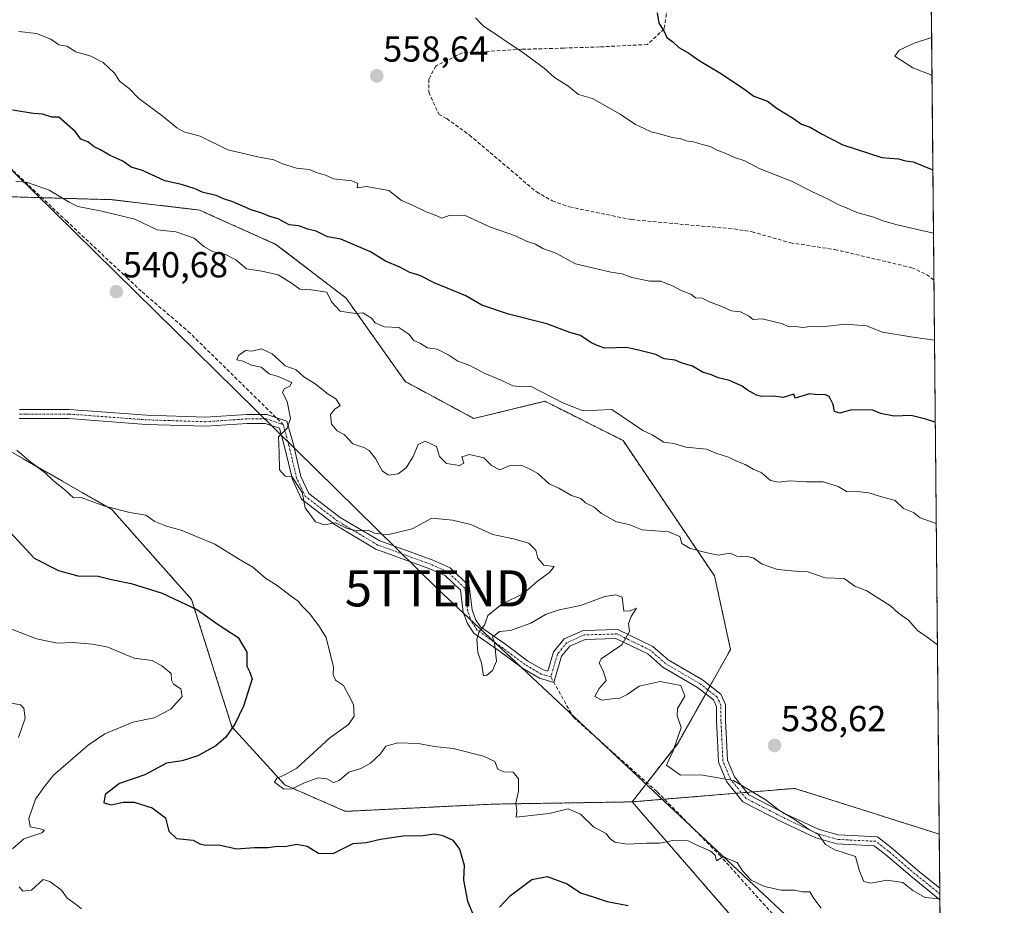
# Model space of a CAD drawing. Units: metres. Extents: x 562913 to 566350, y 4749541 to 4751886.
# Drawn here: x 566064 to 566337, y 4751415 to 4751660 of the extents above; entities that cross this region are included whole.
import ezdxf
from ezdxf.enums import TextEntityAlignment as Align

# ---------------------------------------------------------------- set-up
doc = ezdxf.new("R2010")
doc.units = ezdxf.units.M
doc.header["$MEASUREMENT"] = 0
for name, pattern in [('TRAZO_Y_PUNTO', [1, 0.5, -0.25, 0, -0.25]), ('TRAZOS', [0.75, 0.5, -0.25]), ('TRAZOSX2', [1.5, 1, -0.5])]:
    doc.linetypes.add(name, pattern=pattern)
doc.layers.get('0').update_dxf_attribs({"lineweight": 5})
for name, color, linetype, lineweight in [('Arbolado forestal', 92, 'TRAZOS', 0), ('Arbolado forestal CxS', 92, 'Continuous', 0), ('Camino', 19, 'Continuous', 0), ('Camino Cxs', 19, 'Continuous', 0), ('Camino eje', 39, 'TRAZO_Y_PUNTO', 13), ('Carátula', 7, 'Continuous', 5), ('Comarca CxS', 133, 'Continuous', 0), ('Comunidad Autónoma CxS', 142, 'Continuous', 0), ('Curva de nivel maestra', 36, 'Continuous', 30), ('Curva de nivel normal', 36, 'Continuous', 0), ('Municipio CxS', 142, 'Continuous', 0), ('Provincia CxS', 1, 'Continuous', 0), ('Punto de cota en terreno', 7, 'Continuous', 0), ('Rótulo de punto de cota en terreno', 19, 'Continuous', 0), ('Senda', 19, 'TRAZOSX2', 0), ('Tendido', 6, 'Continuous', 0), ('Torre de tendido puntual', 7, 'Continuous', 0)]:
    doc.layers.add(name, color=color, linetype=linetype, lineweight=lineweight)
doc.styles.add('Arial', font='txt', dxfattribs={"height": 0.2})

# ---------------------------------------------------------------- blocks, each defined once
blk = doc.blocks.new('*U213')
at = {"layer": 'Curva de nivel maestra', "color": 36, "linetype": 'Continuous', "lineweight": 30}
for points in [[(566240.47, 4751661.92, 550), (566240.99, 4751659.06, 550), (566242.36, 4751656.95, 550), (566243.21, 4751655.13, 550), (566244.86, 4751653.95, 550), (566246.51, 4751652.4, 550), (566248.95, 4751650.98, 550), (566252.08, 4751648.8, 550), (566257.86, 4751645.39, 550), (566264.08, 4751641.2, 550), (566267.29, 4751638.9, 550), (566271.04, 4751637.49, 550), (566273.71, 4751635.51, 550), (566277.99, 4751632.89, 550), (566280.48, 4751631.19, 550), (566282.88, 4751630.3, 550), (566285.97, 4751628.43, 550), (566291.87, 4751625.43, 550), (566302.65, 4751621.91, 550), (566307.27, 4751621.56, 550), (566309.2, 4751621.03, 550), (566311.38, 4751620.74, 550), (566316.82, 4751618.54, 550)], [(566317.49, 4751548.69, 550), (566314.83, 4751549.49, 550), (566310.82, 4751550.54, 550), (566306.1, 4751550.3, 550), (566302.29, 4751551.04, 550), (566300.16, 4751552.01, 550), (566294.4, 4751552.07, 550), (566291.1, 4751551.1, 550), (566289.58, 4751551.58, 550), (566289.18, 4751553.51, 550), (566288.15, 4751555.72, 550), (566286.85, 4751556.3, 550), (566285, 4751556.19, 550), (566282.67, 4751556.51, 550), (566278.65, 4751555.3, 550), (566278.3, 4751556.37, 550), (566275.35, 4751555.48, 550), (566272.67, 4751555.89, 550), (566269.5, 4751555.8, 550), (566268.03, 4751556.14, 550), (566265.54, 4751557.54, 550), (566263.98, 4751558.65, 550), (566260.53, 4751560.17, 550), (566257.37, 4751560.92, 550), (566255.54, 4751561.72, 550), (566253.03, 4751562.54, 550), (566250.23, 4751564.11, 550), (566247.37, 4751565.03, 550), (566245.46, 4751565.8, 550), (566242.45, 4751566.2, 550), (566240.16, 4751567.42, 550), (566235.67, 4751568.5, 550), (566231.96, 4751569.28, 550), (566226, 4751569.1, 550), (566223.86, 4751569.86, 550), (566222.09, 4751570.75, 550), (566219.28, 4751572.62, 550), (566216.29, 4751573.44, 550), (566209.91, 4751575.83, 550), (566199.35, 4751578.52, 550), (566191.96, 4751581.06, 550), (566187.49, 4751583.62, 550), (566178.71, 4751587.18, 550), (566174.8, 4751589.22, 550), (566171.99, 4751590.07, 550), (566169.23, 4751591.56, 550), (566165.24, 4751593.24, 550), (566161.16, 4751595.83, 550), (566152.9, 4751599.33, 550), (566149.23, 4751599.97, 550), (566146.06, 4751601.5, 550), (566143.78, 4751602.12, 550), (566141.3, 4751602.97, 550), (566138.65, 4751603.32, 550), (566135.6, 4751604.93, 550), (566133.27, 4751605.55, 550), (566131.04, 4751606.5, 550), (566128.13, 4751607.41, 550), (566123, 4751609.66, 550), (566120.44, 4751610.52, 550), (566118.43, 4751611.41, 550), (566114.84, 4751612.25, 550), (566112.6, 4751613.27, 550), (566108.8, 4751614.47, 550), (566104.16, 4751615.5, 550), (566097.98, 4751618.32, 550), (566094.88, 4751619.22, 550), (566092.56, 4751620.89, 550), (566088.89, 4751622.56, 550), (566086.38, 4751624.04, 550), (566084.64, 4751624.9, 550), (566082.88, 4751626.22, 550), (566080.91, 4751627, 550), (566079.41, 4751629.09, 550), (566074.82, 4751633.04, 550), (566072.88, 4751633.1, 550), (566070.33, 4751633.95, 550), (566067.81, 4751634.1, 550), (566062.05, 4751635.01, 550)], [(566059.06, 4751520.65, 550), (566068.01, 4751511, 550), (566074.73, 4751507.63, 550), (566080.08, 4751506.08, 550), (566085.7, 4751506.04, 550), (566089.47, 4751505.13, 550), (566094.87, 4751504, 550), (566103.46, 4751501.28, 550), (566113.23, 4751496.69, 550), (566118.99, 4751492.66, 550), (566124.45, 4751489.04, 550), (566126.92, 4751484.95, 550), (566126.86, 4751481.12, 550), (566127.67, 4751479.67, 550), (566128.37, 4751477.58, 550), (566125.97, 4751470.04, 550), (566123.61, 4751465.01, 550), (566121.12, 4751461.42, 550), (566118.33, 4751459.06, 550), (566113.33, 4751456.3, 550), (566109, 4751454.94, 550), (566104.67, 4751454.26, 550), (566098.66, 4751451.05, 550), (566091.65, 4751448.65, 550), (566087.65, 4751445.56, 550), (566087.3, 4751443.26, 550), (566089.32, 4751442.7, 550), (566092.67, 4751443.5, 550), (566095.67, 4751443.48, 550), (566100.67, 4751441.92, 550), (566104.35, 4751439.15, 550), (566105.32, 4751435.46, 550), (566107.41, 4751433.38, 550), (566112.06, 4751432.93, 550), (566113.85, 4751431.95, 550), (566115.46, 4751431.59, 550), (566119.17, 4751431.61, 550), (566124.02, 4751430.53, 550), (566128.92, 4751430.87, 550), (566132.77, 4751430.91, 550), (566135.34, 4751431.28, 550), (566137.42, 4751431.23, 550), (566140.76, 4751431.85, 550), (566143.64, 4751431.24, 550), (566146.7, 4751429.32, 550), (566150.82, 4751429.23, 550), (566156.36, 4751432.03, 550), (566159.95, 4751432.28, 550), (566163.9, 4751433.23, 550), (566170.17, 4751434.17, 550), (566175.6, 4751434.25, 550), (566178.77, 4751434.69, 550), (566180.92, 4751434.36, 550), (566183.88, 4751432.93, 550), (566185.78, 4751430.44, 550), (566187.1, 4751425.98, 550), (566186.84, 4751421.84, 550), (566187.97, 4751416.1, 550), (566189.9, 4751411.42, 550)], [(566196.8, 4751414.4, 550), (566199.88, 4751417.66, 550), (566205.78, 4751422.06, 550), (566210, 4751422.85, 550), (566215.58, 4751420.87, 550), (566219.27, 4751418.36, 550), (566223.04, 4751417.2, 550), (566226.63, 4751415.97, 550), (566232.44, 4751414.86, 550)]]:
    blk.add_polyline3d(points, dxfattribs=at)
blk = doc.blocks.new('5PATER')
at = {"layer": 'Carátula', "linetype": 'Continuous', "lineweight": 5}
h = blk.add_hatch(color=250, dxfattribs=at)
edge = h.paths.add_edge_path()
edge.add_ellipse((0, 0.01), major_axis=(-1.33, -1.34), ratio=0.999422, start_angle=0, end_angle=360)
blk = doc.blocks.new('5TTEND')
blk.add_text('5TTEND', height=10).set_placement((0, 0), align=Align.MIDDLE_CENTER)

msp = doc.modelspace()

# ---------------------------------------------------------------- linework, layer by layer
at = {"layer": 'Arbolado forestal', "color": 92, "linetype": 'TRAZOS', "lineweight": 0}
for points in [[(566316.21, 4751680.96, 549.61), (566317.11, 4751587.97, 557.37), (566318.59, 4751434.61, 537.62)], [(566038.8, 4751611.71, 544.51), (566070.13, 4751610.8, 544.3), (566089.64, 4751610.24, 546.16), (566113.78, 4751607.37, 547.85), (566134.96, 4751597.87, 547.66), (566154.35, 4751583.01, 545.84), (566170.76, 4751559.89, 541.99), (566189.75, 4751549.66, 541.69), (566209.42, 4751554.44, 544.36), (566231.07, 4751543.56, 543.55), (566232.33, 4751541.65, 543.45), (566256.38, 4751506.07, 538.19), (566260.8, 4751485.74, 537.79), (566255.15, 4751475.66, 539.55), (566254.53, 4751474.56, 539.66), (566253.92, 4751473.46, 539.76), (566246.28, 4751459.84, 539.92), (566237.68, 4751448.82, 541.21), (566233.56, 4751443.54, 542.46)], [(566233.56, 4751443.54, 542.46), (566195.02, 4751442.92, 546.78), (566154.19, 4751440.93, 547.82), (566137.39, 4751448.23, 544.86), (566122.77, 4751464.3, 550.21), (566111.62, 4751499.53, 549.63), (566089.51, 4751524.48, 545.2), (566046.81, 4751548.93, 545.19)], [(566233.56, 4751443.54, 542.46), (566242.5, 4751444.28, 541.76), (566244.41, 4751444.44, 541.81), (566262.31, 4751445.93, 540.59), (566263.81, 4751446.05, 540.4), (566265.31, 4751446.18, 540.22), (566278.59, 4751447.28, 539.08), (566293.25, 4751442.64, 538.68), (566318.59, 4751434.61, 537.62)], [(566319.63, 4751327.29, 553.19), (566302.81, 4751373.82, 549.92), (566276.52, 4751394.14, 549.32), (566233.56, 4751443.54, 542.46)], [(566318.59, 4751434.61, 537.62), (566318.74, 4751419.68, 538.79), (566318.75, 4751418.07, 539.04), (566318.77, 4751416.46, 539.51), (566319.24, 4751367.66, 548.17), (566319.63, 4751327.29, 553.19)]]:
    msp.add_polyline3d(points, dxfattribs=at)
at = {"layer": 'Arbolado forestal CxS', "color": 92, "linetype": 'Continuous', "lineweight": 0}
for points in [[(566316.21, 4751680.96, 549.61), (566318.59, 4751434.61, 537.62), (566293.25, 4751442.64, 538.68), (566278.59, 4751447.28, 539.08), (566244.41, 4751444.44, 541.81), (566233.56, 4751443.54, 542.46), (566246.28, 4751459.84, 539.92), (566260.8, 4751485.74, 537.79), (566256.38, 4751506.07, 538.19), (566232.33, 4751541.65, 543.45), (566231.07, 4751543.56, 543.55), (566209.42, 4751554.44, 544.36), (566189.75, 4751549.66, 541.69), (566170.76, 4751559.89, 541.99), (566154.35, 4751583.01, 545.84), (566134.96, 4751597.87, 547.66), (566113.78, 4751607.37, 547.85), (566089.64, 4751610.24, 546.16), (566038.8, 4751611.71, 544.51)], [(566038.8, 4751611.71, 544.51), (566089.64, 4751610.24, 546.16), (566113.78, 4751607.37, 547.85), (566134.96, 4751597.87, 547.66), (566154.35, 4751583.01, 545.84), (566170.76, 4751559.89, 541.99), (566189.75, 4751549.66, 541.69), (566209.42, 4751554.44, 544.36), (566231.07, 4751543.56, 543.55), (566232.33, 4751541.65, 543.45), (566256.38, 4751506.07, 538.19), (566260.8, 4751485.74, 537.79), (566246.28, 4751459.84, 539.92), (566233.56, 4751443.54, 542.46), (566233.56, 4751443.54, 542.46), (566195.02, 4751442.92, 546.78), (566154.19, 4751440.92, 547.82), (566137.39, 4751448.23, 544.86), (566122.78, 4751464.3, 550.21), (566111.62, 4751499.53, 549.63), (566089.51, 4751524.48, 545.2), (566046.81, 4751548.93, 545.19)], [(566046.81, 4751548.93, 545.19), (566089.51, 4751524.48, 545.2), (566111.62, 4751499.53, 549.63), (566122.78, 4751464.3, 550.21), (566137.39, 4751448.23, 544.86), (566154.19, 4751440.92, 547.82), (566195.02, 4751442.92, 546.78), (566233.56, 4751443.54, 542.46), (566276.52, 4751394.14, 549.32)]]:
    msp.add_polyline3d(points, dxfattribs=at)
msp.add_polyline3d([(566318.59, 4751434.61, 537.62), (566319.63, 4751327.29, 553.19), (566302.81, 4751373.82, 549.92), (566276.52, 4751394.14, 549.32), (566233.56, 4751443.54, 542.46), (566244.41, 4751444.44, 541.81), (566278.59, 4751447.28, 539.08), (566293.25, 4751442.64, 538.68), (566318.59, 4751434.61, 537.62)], close=True, dxfattribs=at)
at = {"layer": 'Camino', "color": 19, "linetype": 'Continuous', "lineweight": 0}
for points in [[(566063.99, 4751552.14, 543.66), (566077.75, 4751552.14, 542.58), (566099.2, 4751550.55, 541.41), (566115.52, 4751550.02, 541.32), (566126.87, 4751550.82, 540.96), (566132.41, 4751550.82, 540.81), (566138, 4751548.95, 540.26), (566139.77, 4751542.46, 539.62), (566141.86, 4751533.58, 539.6), (566144.06, 4751528.94, 539.79), (566152.75, 4751522.29, 539.7), (566163.7, 4751515.78, 540.15), (566178.18, 4751510.51, 541.69), (566183.18, 4751508.29, 541.99), (566188.43, 4751503.33, 541.9), (566189.26, 4751496.68, 541.25), (566190.22, 4751494.04, 540.75), (566191.59, 4751491.98, 540.09), (566198.56, 4751487.08, 540.71), (566204.6, 4751482.61, 541.5), (566208.91, 4751480.08, 541.65), (566210.21, 4751479.69, 541.61), (566211.78, 4751485.08, 541.4), (566214.78, 4751488.68, 541.14), (566220.03, 4751491.01, 540.71), (566229.58, 4751491.29, 540.25), (566239.27, 4751486.59, 538.52), (566243.54, 4751482.85, 538.71), (566253.03, 4751477.31, 539.45), (566258.11, 4751473.37, 539.59), (566259.4, 4751470.46, 539.22), (566259.4, 4751465.99, 538.72), (566259.66, 4751460.72, 538.82), (566259.92, 4751455.12, 539.22), (566261.88, 4751450.46, 539.8), (566265.84, 4751445.52, 540.28), (566276.43, 4751440.09, 539.97), (566285.31, 4751435.91, 539.72), (566290.63, 4751434.39, 539.43), (566301.47, 4751433.85, 539.21), (566305.24, 4751430.94, 538.85), (566312.66, 4751424.59, 538.74), (566318.74, 4751419.68, 538.79)], [(566318.77, 4751416.46, 539.51), (566311.06, 4751422.66, 539.17), (566303.66, 4751429, 538.93), (566300.56, 4751431.39, 539.28), (566290.22, 4751431.91, 539.85), (566284.43, 4751433.56, 540.26), (566275.33, 4751437.85, 540.54), (566264.22, 4751443.54, 540.82), (566259.71, 4751449.17, 540.22), (566257.44, 4751454.56, 539.35), (566257.17, 4751460.61, 539.08), (566256.9, 4751465.93, 538.97), (566256.9, 4751469.92, 539.44), (566256.08, 4751471.78, 539.6), (566251.63, 4751475.24, 539.68), (566242.07, 4751480.81, 539.09), (566237.87, 4751484.49, 538.52), (566229.04, 4751488.78, 540.39), (566220.6, 4751488.53, 540.73), (566216.32, 4751486.63, 541), (566214.03, 4751483.88, 541.16), (566211.9, 4751476.57, 541.59), (566207.9, 4751477.77, 541.7), (566203.22, 4751480.52, 541.29), (566197.09, 4751485.05, 540.27), (566189.77, 4751490.21, 540.67), (566187.97, 4751492.91, 541.55), (566186.81, 4751496.09, 541.87), (566186.06, 4751502.13, 541.95), (566181.78, 4751506.18, 542.21), (566177.25, 4751508.19, 541.86), (566162.63, 4751513.51, 540.62), (566151.35, 4751520.22, 540.45), (566142.06, 4751527.33, 540.17), (566139.49, 4751532.75, 539.92), (566137.35, 4751541.85, 539.95), (566135.94, 4751547, 540.33), (566132.01, 4751548.32, 540.7), (566126.96, 4751548.32, 540.91), (566115.56, 4751547.52, 541.24), (566099.07, 4751548.05, 541.42), (566077.66, 4751549.64, 542.62), (566063.9, 4751549.64, 543.99)], [(566318.74, 4751419.68, 538.79), (566318.77, 4751416.46, 539.51)]]:
    msp.add_polyline3d(points, dxfattribs=at)
at = {"layer": 'Camino Cxs', "color": 19, "linetype": 'Continuous', "lineweight": 0}
msp.add_polyline3d([(566063.99, 4751552.14, 543.66), (566077.75, 4751552.14, 542.58), (566099.2, 4751550.55, 541.41), (566115.52, 4751550.02, 541.32), (566126.87, 4751550.82, 540.96), (566132.41, 4751550.82, 540.81), (566138, 4751548.95, 540.26), (566139.77, 4751542.46, 539.62), (566141.86, 4751533.58, 539.6), (566144.06, 4751528.94, 539.79), (566152.75, 4751522.29, 539.7), (566163.7, 4751515.78, 540.15), (566178.18, 4751510.51, 541.69), (566183.18, 4751508.29, 541.99), (566188.43, 4751503.33, 541.9), (566189.26, 4751496.68, 541.25), (566190.22, 4751494.04, 540.75), (566191.59, 4751491.98, 540.09), (566198.56, 4751487.08, 540.71), (566204.6, 4751482.61, 541.5), (566208.91, 4751480.08, 541.65), (566210.21, 4751479.69, 541.61), (566211.78, 4751485.08, 541.4), (566214.78, 4751488.68, 541.14), (566220.03, 4751491.01, 540.71), (566229.58, 4751491.29, 540.25), (566239.27, 4751486.59, 538.52), (566243.54, 4751482.85, 538.71), (566253.03, 4751477.31, 539.45), (566258.11, 4751473.37, 539.59), (566259.4, 4751470.46, 539.22), (566259.4, 4751465.99, 538.72), (566259.66, 4751460.72, 538.82), (566259.92, 4751455.12, 539.22), (566261.88, 4751450.46, 539.8), (566265.84, 4751445.52, 540.28), (566276.43, 4751440.09, 539.97), (566285.31, 4751435.91, 539.72), (566290.63, 4751434.39, 539.43), (566301.47, 4751433.85, 539.21), (566305.24, 4751430.94, 538.85), (566312.66, 4751424.59, 538.74), (566318.74, 4751419.68, 538.79), (566318.77, 4751416.46, 539.51), (566311.06, 4751422.66, 539.17), (566303.66, 4751429, 538.93), (566300.56, 4751431.39, 539.28), (566290.22, 4751431.91, 539.85), (566284.43, 4751433.56, 540.26), (566275.33, 4751437.85, 540.54), (566264.22, 4751443.54, 540.82), (566259.71, 4751449.17, 540.22), (566257.44, 4751454.56, 539.35), (566257.17, 4751460.61, 539.08), (566256.9, 4751465.93, 538.97), (566256.9, 4751469.92, 539.44), (566256.08, 4751471.78, 539.6), (566251.63, 4751475.24, 539.68), (566242.07, 4751480.81, 539.09), (566237.87, 4751484.49, 538.52), (566229.04, 4751488.78, 540.39), (566220.6, 4751488.53, 540.73), (566216.32, 4751486.63, 541), (566214.03, 4751483.88, 541.16), (566211.9, 4751476.57, 541.59), (566207.9, 4751477.77, 541.7), (566203.22, 4751480.52, 541.29), (566197.09, 4751485.05, 540.27), (566189.77, 4751490.21, 540.67), (566187.97, 4751492.91, 541.55), (566186.81, 4751496.09, 541.87), (566186.06, 4751502.13, 541.95), (566181.78, 4751506.18, 542.21), (566177.25, 4751508.19, 541.86), (566162.63, 4751513.51, 540.62), (566151.35, 4751520.22, 540.45), (566142.06, 4751527.33, 540.17), (566139.49, 4751532.75, 539.92), (566137.35, 4751541.85, 539.95), (566135.94, 4751547, 540.33), (566132.01, 4751548.32, 540.7), (566126.96, 4751548.32, 540.91), (566115.56, 4751547.52, 541.24), (566099.07, 4751548.05, 541.42), (566077.66, 4751549.64, 542.62), (566063.9, 4751549.64, 543.99)], dxfattribs=at)
at = {"layer": 'Camino eje', "color": 39, "linetype": 'TRAZO_Y_PUNTO', "lineweight": 13}
for points in [[(566136.97, 4751547.98, 540.34), (566132.21, 4751549.57, 540.75), (566126.92, 4751549.57, 540.94), (566115.54, 4751548.77, 541.29), (566099.13, 4751549.3, 541.39), (566077.7, 4751550.89, 542.6), (566063.95, 4751550.89, 543.82)], [(566211.05, 4751478.13, 541.6), (566208.41, 4751478.92, 541.67), (566203.91, 4751481.57, 541.4), (566197.83, 4751486.07, 540.49), (566190.68, 4751491.09, 540.37), (566189.09, 4751493.47, 541.14), (566188.04, 4751496.38, 541.54), (566187.24, 4751502.73, 541.89), (566182.48, 4751507.23, 542.1), (566177.72, 4751509.35, 541.78), (566163.16, 4751514.64, 540.39), (566152.05, 4751521.26, 540.07), (566143.06, 4751528.13, 539.99), (566140.68, 4751533.16, 539.75), (566138.56, 4751542.16, 539.78), (566136.97, 4751547.98, 540.34)], [(566318.75, 4751418.07, 539.04), (566311.86, 4751423.62, 538.89), (566304.45, 4751429.97, 538.88), (566301.01, 4751432.62, 539.24), (566290.43, 4751433.15, 539.6), (566284.87, 4751434.74, 539.99), (566275.88, 4751438.97, 540.24), (566265.03, 4751444.53, 540.55), (566260.8, 4751449.82, 540), (566258.68, 4751454.84, 539.29), (566258.42, 4751460.67, 538.95), (566258.15, 4751465.96, 538.85), (566258.15, 4751470.19, 539.33), (566257.09, 4751472.57, 539.59), (566252.33, 4751476.28, 539.56), (566242.8, 4751481.83, 538.88), (566238.57, 4751485.54, 538.55), (566229.31, 4751490.03, 540.32), (566220.31, 4751489.77, 540.72), (566215.55, 4751487.65, 541.09), (566212.91, 4751484.48, 541.29), (566211.05, 4751478.13, 541.6)]]:
    msp.add_polyline3d(points, dxfattribs=at)
at = {"layer": 'Comarca CxS', "color": 133, "linetype": 'Continuous', "lineweight": 0}
msp.add_polyline3d([(566336.59, 4749572.58, 590.99), (562934.61, 4749540.67, 948.68), (562913.39, 4751854.1, 662.75), (566314.23, 4751886.01, 539.1), (566336.59, 4749572.58, 590.99)], close=True, dxfattribs=at)
msp.add_polyline3d([(566336.59, 4749572.58, 590.99), (562934.61, 4749540.67, 948.68), (562913.39, 4751854.1, 662.75), (566314.23, 4751886.01, 539.1), (566336.59, 4749572.58, 590.99)], close=True, dxfattribs=at)
at = {"layer": 'Comunidad Autónoma CxS', "color": 142, "linetype": 'Continuous', "lineweight": 0}
msp.add_polyline3d([(566336.59, 4749572.58, 590.99), (562934.61, 4749540.67, 948.68), (562913.39, 4751854.1, 662.75), (566314.23, 4751886.01, 539.1), (566336.59, 4749572.58, 590.99)], close=True, dxfattribs=at)
msp.add_polyline3d([(566336.59, 4749572.58, 590.99), (562934.61, 4749540.67, 948.68), (562913.39, 4751854.1, 662.75), (566314.23, 4751886.01, 539.1), (566336.59, 4749572.58, 590.99)], close=True, dxfattribs=at)
at = {"layer": 'Curva de nivel normal', "color": 36, "linetype": 'Continuous', "lineweight": 0}
for points in [[(566190.2, 4751660.6, 555), (566192.36, 4751658.35, 555), (566203.28, 4751650.96, 555), (566209.22, 4751646.66, 555), (566212.08, 4751644.06, 555), (566215.73, 4751641.73, 555), (566218.72, 4751639.39, 555), (566222.57, 4751638.24, 555), (566230.26, 4751633.93, 555), (566234.52, 4751631.03, 555), (566236.91, 4751629.96, 555), (566238.81, 4751628.98, 555), (566241.14, 4751628.51, 555), (566244.67, 4751627.49, 555), (566247.06, 4751627.1, 555), (566248.52, 4751626.52, 555), (566250.52, 4751626.25, 555), (566252.94, 4751625.51, 555), (566255.14, 4751625, 555), (566257.09, 4751623.95, 555), (566259.35, 4751623.15, 555), (566261.87, 4751621.91, 555), (566264.79, 4751621, 555), (566268.68, 4751618.9, 555), (566277.65, 4751615.36, 555), (566283.1, 4751612.61, 555), (566288.22, 4751610.24, 555), (566290.78, 4751608.82, 555), (566292.94, 4751608.03, 555), (566295.72, 4751606.7, 555), (566300.45, 4751605.4, 555), (566302.98, 4751604.35, 555), (566306.9, 4751603.32, 555), (566316.98, 4751601.01, 555)], [(566317.27, 4751571.37, 555), (566310.74, 4751572.24, 555), (566302.86, 4751573.61, 555), (566298.41, 4751575.28, 555), (566292.67, 4751575.76, 555), (566286, 4751575.06, 555), (566282.93, 4751575.11, 555), (566280.73, 4751574.86, 555), (566278.93, 4751575.16, 555), (566277, 4751575.02, 555), (566274.9, 4751575.97, 555), (566269.6, 4751577.27, 555), (566267.11, 4751577.11, 555), (566265.76, 4751578.1, 555), (566263.56, 4751579.24, 555), (566261.06, 4751579.45, 555), (566258.36, 4751580.7, 555), (566254.74, 4751582.07, 555), (566253, 4751583, 555), (566251.1, 4751583.1, 555), (566249.78, 4751584.11, 555), (566247.09, 4751585.09, 555), (566244.7, 4751586.36, 555), (566243, 4751587, 555), (566241.59, 4751587.65, 555), (566238.44, 4751587.68, 555), (566233.46, 4751588.68, 555), (566230.77, 4751589.75, 555), (566227.69, 4751590.18, 555), (566217.84, 4751592.51, 555), (566212.39, 4751595.39, 555), (566208.88, 4751596.74, 555), (566206.83, 4751597.93, 555), (566204.46, 4751598.65, 555), (566201.26, 4751600.26, 555), (566194.31, 4751602.65, 555), (566187.3, 4751605.83, 555), (566183.21, 4751605.98, 555), (566180.88, 4751605.08, 555), (566179.45, 4751605.78, 555), (566176.54, 4751606.87, 555), (566172.93, 4751608.6, 555), (566169.68, 4751610.02, 555), (566166.2, 4751612.74, 555), (566160.02, 4751613.86, 555), (566157.46, 4751613.52, 555), (566157.6, 4751614.75, 555), (566155.95, 4751615.48, 555), (566150.88, 4751615.97, 555), (566148.67, 4751617, 555), (566146.09, 4751617.75, 555), (566144.26, 4751618.59, 555), (566140.63, 4751618.96, 555), (566136.79, 4751620.2, 555), (566134.36, 4751621.31, 555), (566129.93, 4751622.06, 555), (566121.67, 4751624.06, 555), (566114, 4751627.8, 555), (566109.45, 4751629.06, 555), (566107.47, 4751630.13, 555), (566103.71, 4751633.29, 555), (566096.96, 4751638.29, 555), (566094.3, 4751641.01, 555), (566091.66, 4751643.05, 555), (566090.27, 4751645.26, 555), (566087.16, 4751648.18, 555), (566083.74, 4751649.99, 555), (566079.55, 4751651.21, 555), (566077.06, 4751652.72, 555), (566074.81, 4751653.1, 555), (566072.61, 4751654.71, 555), (566068.67, 4751656.27, 555), (566063.79, 4751656.83, 555)], [(566316.46, 4751655.11, 545), (566311.64, 4751653.6, 545), (566307.46, 4751651.6, 545), (566306.26, 4751650, 545), (566311.25, 4751646.75, 545), (566316.56, 4751644.67, 545)], [(566316.56, 4751644.67, 545), (566316.56, 4751644.67, 545)], [(566062.95, 4751615.38, 545), (566066.21, 4751614.98, 545), (566072.2, 4751612.86, 545), (566077.71, 4751609.59, 545), (566080.14, 4751608.34, 545), (566086.74, 4751607.02, 545), (566095.93, 4751604.88, 545), (566102.05, 4751601.91, 545), (566107.26, 4751601.3, 545), (566112.34, 4751599.6, 545), (566115.03, 4751597.26, 545), (566117.38, 4751595.86, 545), (566120.96, 4751595.08, 545), (566123.89, 4751593.56, 545), (566126.79, 4751591.06, 545), (566131.02, 4751590.44, 545), (566135.59, 4751589.4, 545), (566139.3, 4751587.14, 545), (566141.56, 4751585.51, 545), (566144.69, 4751585.24, 545), (566149, 4751584.61, 545), (566150.3, 4751581.97, 545), (566152.7, 4751579.36, 545), (566155.06, 4751578.98, 545), (566157.07, 4751578.76, 545), (566159.03, 4751578.95, 545), (566161.41, 4751577.41, 545), (566162.44, 4751576.11, 545), (566165.01, 4751575.01, 545), (566168.99, 4751574.82, 545), (566171.74, 4751573.04, 545), (566173.11, 4751571.23, 545), (566174.95, 4751570.46, 545), (566176.92, 4751569.22, 545), (566179.57, 4751568.9, 545), (566182.84, 4751567.22, 545), (566185.31, 4751565.52, 545), (566188.65, 4751564.37, 545), (566192.6, 4751562.26, 545), (566197.53, 4751560.19, 545), (566200.53, 4751558.73, 545), (566202.94, 4751558.42, 545), (566205.38, 4751558.58, 545), (566214.59, 4751553.91, 545), (566219.96, 4751551.79, 545), (566227.97, 4751552.18, 545), (566236.53, 4751546.39, 545), (566239.14, 4751545.18, 545), (566242.38, 4751543.14, 545), (566245.1, 4751542.77, 545), (566248.4, 4751541.74, 545), (566254.15, 4751541.15, 545), (566256.76, 4751540.11, 545), (566260.24, 4751538.99, 545), (566262.24, 4751537.93, 545), (566264.87, 4751536.94, 545), (566267.05, 4751535.68, 545), (566269.31, 4751534.72, 545), (566271.82, 4751532.49, 545), (566274.05, 4751532, 545), (566277.29, 4751532.45, 545), (566281.86, 4751532.15, 545), (566286.46, 4751532.12, 545), (566290.58, 4751530.84, 545), (566293.12, 4751529.39, 545), (566295.84, 4751529.5, 545), (566299.09, 4751529.09, 545), (566302.34, 4751528.07, 545), (566306.38, 4751526.98, 545), (566308.68, 4751524.75, 545), (566311.48, 4751523.68, 545), (566313.32, 4751522.18, 545), (566317.76, 4751520.56, 545)], [(566318.09, 4751486.99, 540), (566314.87, 4751489.45, 540), (566312.55, 4751491, 540), (566310.04, 4751493.82, 540), (566307.32, 4751495.76, 540), (566305.06, 4751497.83, 540), (566301.09, 4751500.27, 540), (566298.55, 4751501.94, 540), (566295.23, 4751503.27, 540), (566292.28, 4751505.36, 540), (566287.03, 4751505.55, 540), (566282.24, 4751507.24, 540), (566278.75, 4751507.42, 540), (566273.84, 4751507.84, 540), (566269.59, 4751509.34, 540), (566267.04, 4751511.14, 540), (566264.98, 4751511.53, 540), (566262.92, 4751511.37, 540), (566260.7, 4751512.43, 540), (566257.35, 4751511.83, 540), (566254.33, 4751512.49, 540), (566249.65, 4751513.69, 540), (566247.31, 4751515.09, 540), (566246.79, 4751517.04, 540), (566243.7, 4751518.28, 540), (566236.33, 4751518.89, 540), (566232.64, 4751520.35, 540), (566229.23, 4751521.08, 540), (566225.05, 4751523.33, 540), (566223.09, 4751525.1, 540), (566220.69, 4751526.36, 540), (566219.4, 4751527.55, 540), (566216.8, 4751528.39, 540), (566213.31, 4751530.42, 540), (566210.6, 4751531.59, 540), (566207.47, 4751534.47, 540), (566205.31, 4751535.64, 540), (566202.86, 4751536.74, 540), (566199.81, 4751536.65, 540), (566196.96, 4751535.5, 540), (566194.67, 4751536.67, 540), (566192.47, 4751538.8, 540), (566188.52, 4751539.67, 540), (566186.41, 4751539.03, 540), (566187, 4751537.33, 540), (566185.76, 4751536.65, 540), (566182.14, 4751537.23, 540), (566180.22, 4751539.18, 540), (566179.36, 4751541.88, 540), (566176.28, 4751543.4, 540), (566174.32, 4751542.47, 540), (566172.97, 4751539.13, 540), (566171.02, 4751536.05, 540), (566168.79, 4751534.35, 540), (566166.08, 4751533.94, 540), (566164.39, 4751535.15, 540), (566162.47, 4751538.59, 540), (566160.74, 4751540.78, 540), (566159.24, 4751541.64, 540), (566156.28, 4751542.62, 540), (566153.88, 4751545.22, 540), (566151.89, 4751546.22, 540), (566150.3, 4751548.14, 540), (566150.1, 4751550.73, 540), (566151.22, 4751552.25, 540), (566152.71, 4751553.3, 540), (566151.52, 4751555.11, 540), (566149.42, 4751556.42, 540), (566145.8, 4751559.26, 540), (566142.63, 4751561.18, 540), (566140.54, 4751563.1, 540), (566137.49, 4751564.23, 540), (566135.77, 4751565.94, 540), (566133.89, 4751567.56, 540), (566132.34, 4751568.34, 540), (566130.93, 4751568.93, 540), (566128.26, 4751568.29, 540), (566126.54, 4751568.47, 540), (566124.6, 4751567.12, 540), (566124.16, 4751565.95, 540), (566125.88, 4751565.54, 540), (566128.19, 4751564.42, 540), (566130.84, 4751563.87, 540), (566133.09, 4751562.05, 540), (566135.54, 4751561.3, 540), (566139.38, 4751559.63, 540), (566138.8, 4751558.62, 540), (566137.24, 4751557.91, 540), (566136.8, 4751556.83, 540), (566138.06, 4751554.33, 540), (566138.97, 4751549.67, 540), (566138.03, 4751547, 540), (566135.62, 4751544.55, 540), (566135.89, 4751540.21, 540), (566135.96, 4751535.5, 540), (566137.52, 4751533.72, 540), (566139.48, 4751533.48, 540), (566142.22, 4751529.18, 540), (566143.08, 4751524.92, 540), (566145.94, 4751521.07, 540), (566148.26, 4751520.26, 540), (566151.47, 4751520.8, 540), (566154.64, 4751519.21, 540), (566157.32, 4751518.6, 540), (566160.52, 4751518.75, 540), (566162.19, 4751517.89, 540), (566165.8, 4751517.5, 540), (566172.67, 4751519.1, 540), (566178.11, 4751522.09, 540), (566183.85, 4751521.52, 540), (566188.94, 4751520.28, 540), (566194.96, 4751517.58, 540), (566200.72, 4751516.38, 540), (566204.93, 4751515.18, 540), (566206.94, 4751513.24, 540), (566207.48, 4751510.98, 540), (566209.11, 4751509.09, 540), (566211.93, 4751508.71, 540), (566210.72, 4751507.03, 540), (566207.38, 4751504.67, 540), (566203.45, 4751501.23, 540), (566197.5, 4751498.27, 540), (566193.59, 4751495.1, 540), (566192.65, 4751492.44, 540), (566191.24, 4751490.72, 540), (566190.54, 4751488.56, 540), (566190.84, 4751484.93, 540), (566191.85, 4751482.07, 540), (566192.39, 4751478.47, 540), (566193.24, 4751478.48, 540), (566194.91, 4751479.89, 540), (566196.05, 4751482.5, 540), (566195.42, 4751487.56, 540), (566194.9, 4751489.16, 540), (566196.86, 4751490.73, 540), (566199.85, 4751491, 540), (566205.56, 4751493.05, 540), (566209.72, 4751495.53, 540), (566213.32, 4751496.71, 540), (566219.3, 4751497.86, 540), (566226.01, 4751500.4, 540), (566229.03, 4751500.88, 540), (566230.76, 4751500.18, 540), (566231.26, 4751496.29, 540), (566233, 4751496.42, 540), (566234.75, 4751497.15, 540), (566233.31, 4751494.83, 540), (566232.58, 4751492.96, 540), (566232.79, 4751490.67, 540), (566230.72, 4751487, 540), (566224.94, 4751483.13, 540), (566224.47, 4751481.97, 540), (566225.52, 4751479.85, 540), (566226.36, 4751477.13, 540), (566224.47, 4751474.92, 540), (566223.22, 4751472.73, 540), (566225.14, 4751471.72, 540), (566228.02, 4751472.08, 540), (566229.96, 4751472.12, 540), (566232.17, 4751473.28, 540), (566235.55, 4751475.6, 540), (566241.35, 4751476.83, 540), (566247.03, 4751475.74, 540), (566248.12, 4751472.84, 540), (566246.16, 4751469.42, 540), (566246.01, 4751467.37, 540), (566247.17, 4751464.09, 540), (566244.9, 4751457.67, 540), (566243.11, 4751453.67, 540), (566246.92, 4751450.92, 540), (566252.54, 4751451.01, 540), (566261.64, 4751449.5, 540), (566270.39, 4751444.19, 540), (566274.33, 4751441.2, 540), (566278.7, 4751438.54, 540), (566282.66, 4751435.8, 540), (566285.18, 4751434.55, 540), (566287.12, 4751431.78, 540), (566289.64, 4751430.31, 540), (566295.4, 4751428.4, 540), (566296.46, 4751424.33, 540), (566297.69, 4751421.46, 540), (566299.66, 4751421.05, 540), (566304.13, 4751421.85, 540), (566308.52, 4751421.22, 540), (566311.29, 4751419.02, 540), (566314.67, 4751417.05, 540), (566318.77, 4751416.73, 540)], [(566285.86, 4751414.1, 545), (566283.85, 4751416.82, 545), (566282.73, 4751418.64, 545), (566280.62, 4751418.67, 545), (566278.57, 4751419.07, 545), (566274.84, 4751419.12, 545), (566270.19, 4751420.16, 545), (566266.54, 4751421.88, 545), (566264.09, 4751424.47, 545), (566262.61, 4751426.79, 545), (566260.09, 4751427.8, 545), (566258.89, 4751428.44, 545), (566256.96, 4751427.25, 545), (566256.52, 4751428.78, 545), (566255.15, 4751429.98, 545), (566251.48, 4751431.56, 545), (566249.03, 4751432.74, 545), (566244.81, 4751432.88, 545), (566241.25, 4751432.08, 545), (566237.62, 4751432.08, 545), (566232.18, 4751431.85, 545), (566228.74, 4751432.4, 545), (566227.41, 4751433.41, 545), (566226.34, 4751434.83, 545), (566222.99, 4751436.56, 545), (566219.22, 4751440.12, 545), (566215.89, 4751441.65, 545), (566210.56, 4751440.33, 545), (566201.5, 4751439.3, 545), (566201.67, 4751440.95, 545), (566201.36, 4751443.19, 545), (566202.14, 4751446.47, 545), (566202.08, 4751449.95, 545), (566200.66, 4751451.8, 545), (566198, 4751451.86, 545), (566196.37, 4751452.56, 545), (566195.58, 4751454.68, 545), (566192.39, 4751456.24, 545), (566183.98, 4751458.32, 545), (566178.75, 4751458.9, 545), (566174.46, 4751459.7, 545), (566168.74, 4751459.91, 545), (566165.4, 4751458.95, 545), (566163.87, 4751456.85, 545), (566161.16, 4751454.24, 545), (566158.46, 4751452.82, 545), (566155.15, 4751451.77, 545), (566152.48, 4751449.46, 545), (566150.87, 4751448.87, 545), (566149, 4751449.96, 545), (566146.67, 4751450.18, 545), (566143, 4751448.94, 545), (566139.33, 4751447.14, 545), (566137.18, 4751447.08, 545), (566134.56, 4751449.04, 545), (566135.18, 4751450.12, 545), (566137, 4751450.88, 545), (566140.7, 4751452.86, 545), (566149.9, 4751461.29, 545), (566155.02, 4751465, 545), (566156.65, 4751467.29, 545), (566156.46, 4751470.51, 545), (566155, 4751473.14, 545), (566153.7, 4751475.77, 545), (566151.45, 4751477.26, 545), (566150.75, 4751478.78, 545), (566150.89, 4751480.89, 545), (566150.2, 4751483.38, 545), (566148.88, 4751489.06, 545), (566146.86, 4751492.24, 545), (566144.25, 4751495.72, 545), (566142.12, 4751497.78, 545), (566141.1, 4751499.1, 545), (566139.22, 4751500.37, 545), (566135.33, 4751503.43, 545), (566132.08, 4751505.49, 545), (566128.58, 4751508.55, 545), (566124.6, 4751510.84, 545), (566118, 4751514.84, 545), (566108.67, 4751518.8, 545), (566104.67, 4751519.82, 545), (566101.39, 4751521.11, 545), (566098.92, 4751522.91, 545), (566094.52, 4751523.67, 545), (566087.56, 4751525.4, 545), (566081, 4751527.8, 545), (566078.88, 4751527.71, 545), (566076.6, 4751529.86, 545), (566073.31, 4751532.52, 545), (566071.17, 4751534.51, 545), (566066.64, 4751537.97, 545), (566063.26, 4751540.93, 545)], [(566061.25, 4751491.5, 555), (566068.67, 4751488.67, 555), (566074.49, 4751487.51, 555), (566078.6, 4751487.65, 555), (566084.16, 4751487.16, 555), (566088.37, 4751486.37, 555), (566095.66, 4751483.33, 555), (566100.68, 4751482.72, 555), (566103.32, 4751481.17, 555), (566105.94, 4751479.04, 555), (566106, 4751477.19, 555), (566106.56, 4751476.1, 555), (566108.63, 4751474.86, 555), (566108.95, 4751472.67, 555), (566105.88, 4751469.22, 555), (566101.2, 4751466.78, 555), (566095.34, 4751465.6, 555), (566087.61, 4751462.39, 555), (566083, 4751459.28, 555), (566077.39, 4751454.48, 555), (566073.33, 4751450.91, 555), (566070.89, 4751447.77, 555), (566068.4, 4751444.3, 555), (566066.52, 4751438.96, 555), (566066.93, 4751436.6, 555), (566069.65, 4751436.12, 555), (566070.89, 4751435.75, 555), (566070.12, 4751434.98, 555), (566065.19, 4751433.35, 555), (566062, 4751430.5, 555)], [(566059.26, 4751471.34, 560), (566064.22, 4751470.38, 560), (566065.15, 4751469.48, 560), (566065.57, 4751466.67, 560), (566063.64, 4751461.33, 560)], [(566063.91, 4751420.02, 555), (566064.92, 4751418.79, 555), (566067.27, 4751419.1, 555), (566070.48, 4751422.02, 555), (566072.4, 4751421.54, 555), (566075.55, 4751419.09, 555), (566077.12, 4751416.92, 555), (566079.31, 4751415.42, 555), (566081.1, 4751413.89, 555)]]:
    msp.add_polyline3d(points, dxfattribs=at)
at = {"layer": 'Municipio CxS', "color": 142, "linetype": 'Continuous', "lineweight": 0}
msp.add_polyline3d([(565024.3, 4751873.91, 553.21), (566314.23, 4751886.01, 539.1), (566314.23, 4751886.01, 539.1), (566335.83, 4749651.58, 588.02)], dxfattribs=at)
msp.add_polyline3d([(565024.3, 4751873.91, 553.21), (566314.23, 4751886.01, 539.1), (566314.23, 4751886.01, 539.1), (566335.83, 4749651.58, 588.02)], dxfattribs=at)
at = {"layer": 'Provincia CxS', "color": 1, "linetype": 'Continuous', "lineweight": 0}
msp.add_polyline3d([(563422.26, 4749545.24, 952.36), (562934.61, 4749540.67, 948.68), (562913.39, 4751854.1, 662.75), (563365.55, 4751858.34, 682.67), (565024.3, 4751873.91, 553.21), (566314.23, 4751886.01, 539.1), (566335.83, 4749651.58, 588.02), (566336.59, 4749572.58, 590.99), (563422.26, 4749545.24, 952.36)], close=True, dxfattribs=at)
msp.add_polyline3d([(563422.26, 4749545.24, 952.36), (562934.61, 4749540.67, 948.68), (562913.39, 4751854.1, 662.75), (563365.55, 4751858.34, 682.67), (565024.3, 4751873.91, 553.21), (566314.23, 4751886.01, 539.1), (566335.83, 4749651.58, 588.02), (566336.59, 4749572.58, 590.99), (563422.26, 4749545.24, 952.36)], close=True, dxfattribs=at)
at = {"layer": 'Senda', "color": 19, "linetype": 'TRAZOSX2', "lineweight": 0}
for points in [[(565934.41, 4751742.09, 570.71), (565944.86, 4751732.53, 568.07), (565953.74, 4751724.05, 565.76), (565961.18, 4751715.57, 563.23), (565964.5, 4751712.14, 561.95), (565971.27, 4751705.38, 559.75), (565973.9, 4751702.93, 559.01), (565987.26, 4751690.85, 557.58), (566002.77, 4751678.6, 555.79), (566009.12, 4751674.63, 555.48), (566014.67, 4751669.87, 554.84), (566025.79, 4751656.5, 553.47), (566038.74, 4751641.14, 551.03), (566051.54, 4751628.53, 547.62), (566062.22, 4751618.25, 545.42), (566076.87, 4751604.45, 543.41), (566093.66, 4751588.68, 541.24), (566097.9, 4751584.69, 540.75), (566110.66, 4751573.79, 540.45), (566136.97, 4751547.98, 540.34)], [(566243.74, 4751666.09, 549.8), (566242.41, 4751657.5, 550.01), (566237.78, 4751653.2, 550.64), (566224.55, 4751652.53, 552.09), (566214.63, 4751652.2, 553.26), (566203.06, 4751651.87, 554.86), (566186.52, 4751650.88, 557.27), (566179.24, 4751647.24, 558.52), (566177.26, 4751643.61, 558.73), (566177.26, 4751639.97, 558.69), (566180.04, 4751633.94, 558.65), (566182.22, 4751632.7, 558.8), (566188.54, 4751628.13, 558.88), (566207.09, 4751612.37, 558.34), (566211.49, 4751609.9, 558.53), (566216.22, 4751608.25, 558.27), (566233.33, 4751604.71, 558.42), (566261.81, 4751602.13, 558.2), (566266.76, 4751601.38, 558.29), (566277.37, 4751598.29, 557.96), (566289.65, 4751596.45, 557.89), (566310.97, 4751591.41, 557.43), (566315.05, 4751589.57, 557.41), (566317.11, 4751587.97, 557.37)], [(566211.05, 4751478.13, 541.6), (566217.22, 4751467.05, 541.28), (566240.48, 4751446.33, 541.37), (566257.7, 4751428.87, 544.84), (566271.83, 4751413.23, 546.52), (566298.34, 4751386.88, 547.37), (566319.24, 4751367.65, 548.17)]]:
    msp.add_polyline3d(points, dxfattribs=at)
at = {"layer": 'Tendido', "color": 6, "linetype": 'Continuous', "lineweight": 0}
msp.add_polyline3d([(565792.09, 4751881.11, 577.13), (565933.21, 4751743.96, 570.91), (566006.66, 4751672.68, 555.09), (566179.61, 4751502.65, 542.53), (566280.37, 4751408.21, 547.88), (566319.21, 4751370.72, 547.77)], dxfattribs=at)

# ---------------------------------------------------------------- block references
at = {"layer": 'Curva de nivel maestra', "color": 36, "linetype": 'Continuous', "lineweight": 30}
msp.add_blockref('*U213', (0, 0), dxfattribs=at)
at = {"layer": 'Punto de cota en terreno', "linetype": 'Continuous', "lineweight": 0}
for p in [(566162.85, 4751644.51, 558.64), (566090.78, 4751584.78, 540.68), (566273.01, 4751459.15, 538.62)]:
    msp.add_blockref('5PATER', p, dxfattribs=at)
at = {"layer": 'Torre de tendido puntual', "linetype": 'Continuous', "lineweight": 0}
msp.add_blockref('5TTEND', (566179.61, 4751502.65, 542.56), dxfattribs=at)

# ---------------------------------------------------------------- texts
at = {"layer": 'Rótulo de punto de cota en terreno', "color": 19, "linetype": 'Continuous', "lineweight": 0, "style": 'Arial'}
for s, p in [('558,64', (566164.61, 4751646.27)), ('540,68', (566092.54, 4751586.54)), ('538,62', (566274.77, 4751460.91))]:
    msp.add_text(s, height=7, dxfattribs=at).set_placement(p, align=Align.BOTTOM_LEFT)

doc.saveas('drawing.dxf')
